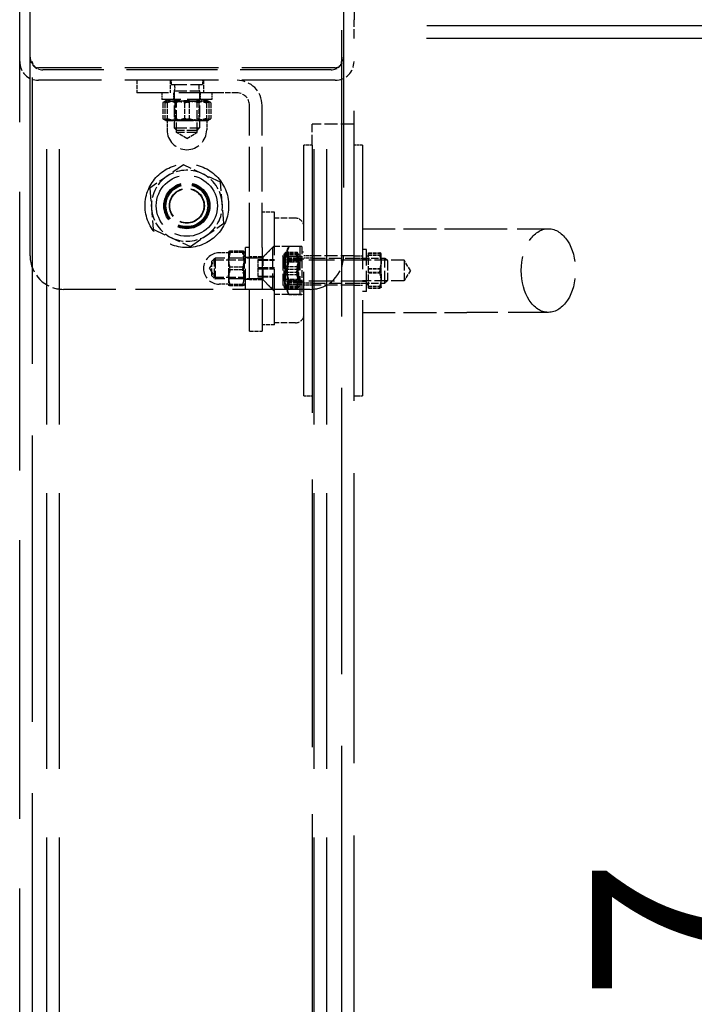
# Model space of a CAD drawing. Units: millimetres. Extents: x 187 to 12502, y 112 to 8798.
# Drawn here: x 3141 to 3302, y 6484 to 6719 of the extents above; entities that cross this region are included whole.
import ezdxf

# ---------------------------------------------------------------- set-up
doc = ezdxf.new("R2010")
doc.units = ezdxf.units.MM
doc.header["$LTSCALE"] = 15
doc.linetypes.add('DASHED', pattern=[0.2068, 0.1655, -0.0413])
doc.layers.get('Defpoints').update_dxf_attribs({"lineweight": 25})
doc.layers.add('Dimension', color=7, linetype='Continuous', lineweight=25)
doc.layers.add('Hidden', color=7, linetype='DASHED', lineweight=25)
doc.styles.add('Tekst 3.0 mm', font='ARIAL.TTF')
doc.dimstyles.new('Stork', dxfattribs={"dimscale": 15, "dimtxt": 3, "dimasz": 2.5, "dimexe": 0.8, "dimexo": 0.5, "dimgap": 0.8, "dimtad": 1, "dimtoh": 1, "dimdec": 4, "dimrnd": 1e-08, "dimdsep": 46, "dimtxsty": 'Tekst 3.0 mm', "dimcen": 0.09, "dimdle": 6, "dimclrd": 256, "dimclre": 256, "dimclrt": 256, "dimadec": 4, "dimazin": 2, "dimtfac": 0.7, "dimtdec": 3, "dimtmove": 0, "dimatfit": 3, "dimfxl": 1, "dimtolj": 1, "dimtzin": 0, "dimlwd": -1, "dimlwe": -1, "dimarcsym": 0})

# ---------------------------------------------------------------- blocks, each defined once
blk = doc.blocks.new('*D9')
at = {"layer": 'Defpoints', "color": 0, "transparency": 16777216}
for p in [(3224, 6814.59), (3335.92, 6117.59), (3335.92, 6117.59)]:
    blk.add_point(p, dxfattribs=at)
at = {"layer": 'Dimension', "transparency": 16777216}
blk.add_line((3335.92, 6777.09), (3335.92, 6155.09), dxfattribs=at)
for points in [[(3329.67, 6777.09), (3342.17, 6777.09), (3335.92, 6814.59)], [(3329.67, 6155.09), (3342.17, 6155.09), (3335.92, 6117.59)]]:
    blk.add_solid(points, dxfattribs=at)
at = {"layer": 'Dimension', "transparency": 16777216, "insert": (3277.96, 6416.26), "char_height": 45, "attachment_point": 1, "rotation": 90, "style": 'Tekst 3.0 mm'}
blk.add_mtext('\\A1;697', dxfattribs=at)

msp = doc.modelspace()

# ---------------------------------------------------------------- linework, layer by layer
at = {"layer": 'Hidden', "ltscale": 27.60006}
msp.add_line((3144.00204, 8417.59146), (3144.00204, 6191.59146), dxfattribs=at)
at = {"layer": 'Hidden', "ltscale": 27.58589}
msp.add_line((3218.00204, 7315.59146), (3218.00204, 6117.59146), dxfattribs=at)
at = {"layer": 'Hidden', "ltscale": 26.864389}
msp.add_line((3141.00204, 6194.59146), (3141.00204, 7194.59146), dxfattribs=at)
at = {"layer": 'Hidden', "ltscale": 26.434559}
for p, q in [((3143.50204, 6662.59146), (3143.50204, 6826.59146)), ((3218.50204, 6826.59146), (3218.50204, 6662.59146))]:
    msp.add_line(p, q, dxfattribs=at)
at = {"layer": 'Hidden', "ltscale": 9.011105}
for p, q in [((3221.00204, 6790.09146), (3221.00204, 6719.09146)), ((3216.50204, 6707.59146), (3145.50204, 6707.59146)), ((3216.50204, 6704.59146), (3145.50204, 6704.59146))]:
    msp.add_line(p, q, dxfattribs=at)
at = {"layer": 'Hidden', "ltscale": 0.897033}
msp.add_line((3221.00204, 6714.59146), (3221.00204, 6719.09146), dxfattribs=at)
at = {"layer": 'Hidden', "ltscale": 28.100151}
msp.add_line((3744.00204, 6717.59146), (3221.00204, 6717.59146), dxfattribs=at)
at = {"layer": 'Hidden', "ltscale": 27.938965}
for p in [(3221.00204, 6194.59146), (3741.00204, 6714.59146)]:
    msp.add_line(p, (3221.00204, 6714.59146), dxfattribs=at)
at = {"layer": 'Hidden', "ltscale": 8.757268}
msp.add_line((3215.50204, 6707.09146), (3146.50204, 6707.09146), dxfattribs=at)
at = {"layer": 'Hidden', "ltscale": 26.542015}
for p, q in [((3147.51066, 6210.59146), (3147.51066, 6704.59146)), ((3150.51066, 6210.59146), (3150.51066, 6704.59146)), ((3211.49342, 6210.59146), (3211.49342, 6704.59146)), ((3214.49342, 6210.59146), (3214.49342, 6704.59146))]:
    msp.add_line(p, q, dxfattribs=at)
at = {"layer": 'Hidden', "ltscale": 0.380655}
for p, q in [((3169.00204, 6704.59146), (3169.00204, 6701.59146)), ((3177.00204, 6704.59146), (3177.00204, 6701.59146)), ((3185.00204, 6704.59146), (3185.00204, 6701.59146)), ((3202.00204, 6673.09146), (3199.00204, 6673.09146)), ((3199.00204, 6662.34146), (3196.00204, 6662.34146)), ((3199.00204, 6656.84146), (3196.00204, 6656.84146)), ((3202.00204, 6646.09146), (3199.00204, 6646.09146)), ((3196.00204, 6644.59146), (3199.00204, 6644.59146))]:
    msp.add_line(p, q, dxfattribs=at)
at = {"layer": 'Hidden', "ltscale": 0.126818}
for p, q in [((3177.25204, 6704.59146), (3177.25204, 6703.59146)), ((3184.75204, 6704.59146), (3184.75204, 6703.59146)), ((3196.00204, 6664.59146), (3195.00204, 6664.59146)), ((3224.00204, 6664.09146), (3223.00204, 6664.09146)), ((3196.00204, 6662.24146), (3195.00204, 6662.24146)), ((3209.00204, 6661.84146), (3208.00204, 6661.84146)), ((3224.00204, 6661.74146), (3223.00204, 6661.74146)), ((3196.00204, 6656.94146), (3195.00204, 6656.94146)), ((3209.00204, 6656.34146), (3208.00204, 6656.34146)), ((3224.00204, 6656.44146), (3223.00204, 6656.44146)), ((3224.00204, 6654.09146), (3223.00204, 6654.09146))]:
    msp.add_line(p, q, dxfattribs=at)
at = {"layer": 'Hidden', "ltscale": 1.495122}
msp.add_line((3177.25204, 6703.59146), (3184.75204, 6703.59146), dxfattribs=at)
at = {"layer": 'Hidden', "ltscale": 3.987158}
for p, q in [((3189.00204, 6701.59146), (3169.00204, 6701.59146)), ((3196.00204, 6644.59146), (3196.00204, 6664.59146)), ((3199.00204, 6664.59146), (3199.00204, 6644.59146))]:
    msp.add_line(p, q, dxfattribs=at)
at = {"layer": 'Hidden', "ltscale": 0.202969}
for p, q in [((3175.00204, 6701.59146), (3175.00204, 6699.99146)), ((3177.80204, 6701.59146), (3177.80204, 6699.99146)), ((3184.20204, 6701.59146), (3184.20204, 6699.99146)), ((3187.00204, 6701.59146), (3187.00204, 6699.99146))]:
    msp.add_line(p, q, dxfattribs=at)
at = {"layer": 'Hidden', "ltscale": 2.392255}
msp.add_line((3187.00204, 6699.99146), (3175.00204, 6699.99146), dxfattribs=at)
at = {"layer": 'Hidden', "ltscale": 0.083724}
for p, q in [((3176.55204, 6699.99146), (3175.98006, 6699.66123)), ((3185.45204, 6699.99146), (3186.02401, 6699.66123))]:
    msp.add_line(p, q, dxfattribs=at)
at = {"layer": 'Hidden', "ltscale": 1.196077}
for p, q in [((3178.00204, 6702.09146), (3184.00204, 6702.09146)), ((3178.00204, 6693.19146), (3184.00204, 6693.19146)), ((3228.38849, 6656.09146), (3228.38849, 6662.09146))]:
    msp.add_line(p, q, dxfattribs=at)
at = {"layer": 'Hidden', "ltscale": 1.129473}
for p, q in [((3178.00204, 6702.09146), (3178.00204, 6693.19146)), ((3184.00204, 6702.09146), (3184.00204, 6693.19146))]:
    msp.add_line(p, q, dxfattribs=at)
at = {"layer": 'Hidden', "ltscale": 0.079224}
for p, q in [((3178.54354, 6699.67896), (3178.00227, 6699.99146)), ((3183.46054, 6699.67896), (3184.0018, 6699.99146))]:
    msp.add_line(p, q, dxfattribs=at)
at = {"layer": 'Hidden', "ltscale": 0.507573}
for p, q in [((3193.00204, 6701.59146), (3189.00204, 6701.59146)), ((3202.00204, 6661.66579), (3198.00204, 6661.66579)), ((3202.00204, 6661.50776), (3198.00204, 6661.50776)), ((3202.00204, 6659.74949), (3198.00204, 6659.74949)), ((3202.00204, 6659.43343), (3198.00204, 6659.43343)), ((3202.00204, 6657.67516), (3198.00204, 6657.67516)), ((3202.00204, 6657.51714), (3198.00204, 6657.51714))]:
    msp.add_line(p, q, dxfattribs=at)
at = {"layer": 'Hidden', "ltscale": 0.110039}
for p, q in [((3175.98006, 6699.66123), (3175.22853, 6699.22734)), ((3186.02401, 6699.66123), (3186.77554, 6699.22734)), ((3175.98006, 6695.00415), (3175.22853, 6695.43804)), ((3186.02401, 6695.00415), (3186.77554, 6695.43804))]:
    msp.add_line(p, q, dxfattribs=at)
at = {"layer": 'Hidden', "ltscale": 0.480831}
for p, q in [((3175.22853, 6699.22734), (3175.22853, 6695.43804)), ((3175.75416, 6699.22734), (3175.75416, 6695.43804)), ((3176.29367, 6699.22734), (3176.29367, 6695.43804)), ((3178.11529, 6699.22734), (3178.11529, 6695.43804)), ((3180.46253, 6699.22734), (3180.46253, 6695.43804)), ((3181.54154, 6699.22734), (3181.54154, 6695.43804)), ((3183.88879, 6699.22734), (3183.88879, 6695.43804)), ((3185.71041, 6699.22734), (3185.71041, 6695.43804)), ((3186.24991, 6699.22734), (3186.24991, 6695.43804)), ((3186.77554, 6699.22734), (3186.77554, 6695.43804))]:
    msp.add_line(p, q, dxfattribs=at)
at = {"layer": 'Hidden', "ltscale": 0.980167}
for p, q in [((3178.54354, 6699.67896), (3183.46054, 6699.67896)), ((3183.46054, 6692.12726), (3178.54354, 6692.12726)), ((3233.00204, 6661.54996), (3233.00204, 6656.63296))]:
    msp.add_line(p, q, dxfattribs=at)
at = {"layer": 'Hidden', "ltscale": 0.958349}
for p, q in [((3178.54354, 6692.12726), (3178.54354, 6699.67896)), ((3183.46054, 6692.12726), (3183.46054, 6699.67896))]:
    msp.add_line(p, q, dxfattribs=at)
at = {"layer": 'Hidden', "ltscale": 4.315125}
for p, q in [((3196.00204, 6664.59146), (3196.00204, 6698.59146)), ((3199.00204, 6664.59146), (3199.00204, 6698.59146))]:
    msp.add_line(p, q, dxfattribs=at)
at = {"layer": 'Hidden', "ltscale": 0.00312}
for p, q in [((3176.00204, 6694.99146), (3175.98006, 6695.00415)), ((3186.00204, 6694.99146), (3186.02401, 6695.00415))]:
    msp.add_line(p, q, dxfattribs=at)
at = {"layer": 'Hidden', "ltscale": 0.059286}
msp.add_line((3176.00204, 6694.99146), (3176.02392, 6694.99146), dxfattribs=at)
at = {"layer": 'Hidden', "ltscale": 0.664443}
for p, q in [((3176.02392, 6694.99146), (3178.91761, 6694.99146)), ((3178.91761, 6694.99146), (3183.89573, 6694.99146)), ((3205.00194, 6663.14467), (3205.00194, 6658.58259)), ((3205.00194, 6658.58259), (3205.00194, 6654.52938))]:
    msp.add_line(p, q, dxfattribs=at)
at = {"layer": 'Hidden', "ltscale": 0.285466}
for p, q in [((3176.25204, 6694.99146), (3176.25204, 6692.74146)), ((3185.75204, 6694.99146), (3185.75204, 6692.74146)), ((3191.00204, 6663.34146), (3188.75204, 6663.34146)), ((3191.00204, 6655.84146), (3188.75204, 6655.84146))]:
    msp.add_line(p, q, dxfattribs=at)
at = {"layer": 'Hidden', "ltscale": 0.107594}
for p, q in [((3178.60204, 6692.59146), (3178.00204, 6693.19146)), ((3183.40204, 6692.59146), (3184.00204, 6693.19146))]:
    msp.add_line(p, q, dxfattribs=at)
at = {"layer": 'Hidden', "ltscale": 0.605057}
msp.add_line((3183.89573, 6694.99146), (3186.00204, 6694.99146), dxfattribs=at)
at = {"layer": 'Hidden', "ltscale": 0.996715}
for p, q in [((3211.00204, 6689.09146), (3211.00204, 6694.09146)), ((3187.75204, 6662.09146), (3187.75204, 6657.09146)), ((3204.4929, 6661.59146), (3204.4929, 6656.59146))]:
    msp.add_line(p, q, dxfattribs=at)
at = {"layer": 'Hidden', "ltscale": 1.269084}
for p, q in [((3221.00204, 6694.09146), (3211.00204, 6694.09146)), ((3221.00204, 6662.59146), (3211.00204, 6662.59146)), ((3211.00204, 6662.09146), (3221.00204, 6662.09146)), ((3233.00204, 6661.54996), (3223.00204, 6661.54996)), ((3211.00204, 6656.09146), (3221.00204, 6656.09146)), ((3221.00204, 6655.59146), (3211.00204, 6655.59146)), ((3233.00204, 6656.63296), (3223.00204, 6656.63296))]:
    msp.add_line(p, q, dxfattribs=at)
at = {"layer": 'Hidden', "ltscale": 0.3602}
for q in [(3178.54354, 6692.12726), (3183.46054, 6692.12726)]:
    msp.add_line((3181.00204, 6690.70784), q, dxfattribs=at)
at = {"layer": 'Hidden', "ltscale": 0.956842}
msp.add_line((3183.40204, 6692.59146), (3178.60204, 6692.59146), dxfattribs=at)
at = {"layer": 'Hidden', "ltscale": 11.961675}
for p, q in [((3209.00204, 6629.09146), (3209.00204, 6689.09146)), ((3223.00204, 6689.09146), (3223.00204, 6629.09146))]:
    msp.add_line(p, q, dxfattribs=at)
at = {"layer": 'Hidden', "ltscale": 0.253737}
for p, q in [((3211.00204, 6689.09146), (3209.00204, 6689.09146)), ((3223.00204, 6689.09146), (3221.00204, 6689.09146)), ((3211.00204, 6662.59146), (3209.00204, 6662.59146)), ((3221.00204, 6662.59146), (3223.00204, 6662.59146)), ((3211.00204, 6662.09146), (3209.00204, 6662.09146)), ((3221.00204, 6662.09146), (3223.00204, 6662.09146)), ((3211.00204, 6656.09146), (3209.00204, 6656.09146)), ((3211.00204, 6655.59146), (3209.00204, 6655.59146)), ((3221.00204, 6656.09146), (3223.00204, 6656.09146)), ((3221.00204, 6655.59146), (3223.00204, 6655.59146)), ((3209.00204, 6629.09146), (3211.00204, 6629.09146)), ((3221.00204, 6629.09146), (3223.00204, 6629.09146))]:
    msp.add_line(p, q, dxfattribs=at)
at = {"layer": 'Hidden', "ltscale": 25.789812}
msp.add_line((3211.00204, 6689.09146), (3211.00204, 6209.09146), dxfattribs=at)
at = {"layer": 'Hidden', "ltscale": 1.245598}
for p, q in [((3180.16926, 6684.37102), (3172.1163, 6678.76003)), ((3189.055, 6680.20245), (3180.16926, 6684.37102)), ((3189.88778, 6670.42289), (3189.055, 6680.20245)), ((3172.1163, 6678.76003), (3172.94908, 6668.98047)), ((3181.83482, 6664.8119), (3189.88778, 6670.42289)), ((3172.94908, 6668.98047), (3181.83482, 6664.8119))]:
    msp.add_line(p, q, dxfattribs=at)
at = {"layer": 'Hidden', "ltscale": 5.382699}
msp.add_line((3202.00204, 6646.09146), (3202.00204, 6673.09146), dxfattribs=at)
at = {"layer": 'Hidden', "ltscale": 0.634492}
for p, q in [((3207.00204, 6671.59146), (3202.00204, 6671.59146)), ((3207.00204, 6646.59146), (3202.00204, 6646.59146))]:
    msp.add_line(p, q, dxfattribs=at)
at = {"layer": 'Hidden', "ltscale": 3.172859}
for p, q in [((3223.00204, 6669.09146), (3248.00204, 6669.09146)), ((3223.00204, 6649.09146), (3248.00204, 6649.09146))]:
    msp.add_line(p, q, dxfattribs=at)
at = {"layer": 'Hidden', "ltscale": 3.887477}
for p, q in [((3248.00204, 6669.09146), (3267.50204, 6669.09146)), ((3267.50204, 6649.09146), (3248.00204, 6649.09146))]:
    msp.add_line(p, q, dxfattribs=at)
at = {"layer": 'Hidden', "ltscale": 0.493497}
for p, q in [((3199.25204, 6662.34146), (3202.00204, 6665.09146)), ((3199.25204, 6656.84146), (3202.00204, 6654.09146))]:
    msp.add_line(p, q, dxfattribs=at)
at = {"layer": 'Hidden', "ltscale": 0.76141}
for p, q in [((3208.00204, 6664.84146), (3202.00204, 6664.84146)), ((3208.00204, 6653.34146), (3202.00204, 6653.34146))]:
    msp.add_line(p, q, dxfattribs=at)
at = {"layer": 'Hidden', "ltscale": 0.03389}
for p, q in [((3205.27904, 6664.57142), (3205.41295, 6664.80335)), ((3205.27904, 6653.6115), (3205.41295, 6653.37957))]:
    msp.add_line(p, q, dxfattribs=at)
at = {"layer": 'Hidden', "ltscale": 0.387435}
for p, q in [((3208.50194, 6664.86392), (3205.44852, 6664.86392)), ((3208.50194, 6664.83498), (3205.44852, 6664.83498)), ((3208.50194, 6662.47209), (3205.44852, 6662.47209)), ((3208.50194, 6662.07267), (3205.44852, 6662.07267)), ((3208.50194, 6661.88271), (3205.44852, 6661.88271)), ((3208.50194, 6661.45435), (3205.44852, 6661.45435)), ((3208.50194, 6656.72857), (3205.44852, 6656.72857)), ((3208.50194, 6656.30021), (3205.44852, 6656.30021)), ((3208.50194, 6656.11025), (3205.44852, 6656.11025)), ((3208.50194, 6655.71083), (3205.44852, 6655.71083)), ((3208.50194, 6653.34794), (3205.44852, 6653.34794)), ((3208.50194, 6653.319), (3205.44852, 6653.319))]:
    msp.add_line(p, q, dxfattribs=at)
at = {"layer": 'Hidden', "ltscale": 2.292573}
msp.add_line((3208.00204, 6664.84146), (3208.00204, 6653.34146), dxfattribs=at)
at = {"layer": 'Hidden', "ltscale": 0.007013}
msp.add_line((3208.50194, 6664.86392), (3208.50194, 6664.83498), dxfattribs=at)
at = {"layer": 'Hidden', "ltscale": 0.732664}
for p, q in [((3208.50194, 6664.83498), (3208.50194, 6661.45435)), ((3208.50194, 6661.45435), (3208.50194, 6655.71083)), ((3208.50194, 6655.71083), (3208.50194, 6653.34794))]:
    msp.add_line(p, q, dxfattribs=at)
at = {"layer": 'Hidden', "ltscale": 0.001277}
for p, q in [((3191.00204, 6663.59146), (3191.00746, 6663.60086)), ((3191.00204, 6655.59146), (3191.00746, 6655.58206))]:
    msp.add_line(p, q, dxfattribs=at)
at = {"layer": 'Hidden', "ltscale": 0.034666}
msp.add_line((3191.00204, 6663.59146), (3191.00204, 6663.58208), dxfattribs=at)
at = {"layer": 'Hidden', "ltscale": 0.531534}
for p, q in [((3191.00204, 6663.58208), (3191.00204, 6661.34973)), ((3227.50214, 6660.77421), (3227.50214, 6663.07549)), ((3191.00204, 6661.34973), (3191.00204, 6657.35911)), ((3227.50214, 6656.79019), (3227.50214, 6660.77421))]:
    msp.add_line(p, q, dxfattribs=at)
at = {"layer": 'Hidden', "ltscale": 0.376584}
for p, q in [((3194.32723, 6663.74011), (3191.3593, 6663.74011)), ((3194.32723, 6663.42406), (3191.3593, 6663.42406)), ((3194.32723, 6659.90751), (3191.3593, 6659.90751)), ((3194.32723, 6659.27541), (3191.3593, 6659.27541)), ((3194.32723, 6655.75886), (3191.3593, 6655.75886)), ((3194.32723, 6655.44281), (3191.3593, 6655.44281))]:
    msp.add_line(p, q, dxfattribs=at)
at = {"layer": 'Hidden', "ltscale": 0.081881}
for p, q in [((3195.00204, 6663.04146), (3194.67907, 6663.60086)), ((3195.00204, 6656.14146), (3194.67907, 6655.58206))]:
    msp.add_line(p, q, dxfattribs=at)
at = {"layer": 'Hidden', "ltscale": 1.993529}
for p, q in [((3195.00204, 6654.59146), (3195.00204, 6664.59146)), ((3201.50204, 6664.59146), (3201.50204, 6654.59146)), ((3224.00204, 6654.09146), (3224.00204, 6664.09146))]:
    msp.add_line(p, q, dxfattribs=at)
at = {"layer": 'Hidden', "ltscale": 0.03163}
for p, q in [((3199.00204, 6662.34146), (3199.25204, 6662.34146)), ((3199.00204, 6656.84146), (3199.25204, 6656.84146))]:
    msp.add_line(p, q, dxfattribs=at)
at = {"layer": 'Hidden', "ltscale": 0.422339}
for p, q in [((3199.14848, 6662.23791), (3201.50204, 6664.59146)), ((3199.14848, 6656.94501), (3201.50204, 6654.59146))]:
    msp.add_line(p, q, dxfattribs=at)
at = {"layer": 'Hidden', "ltscale": 1.096396}
msp.add_line((3199.25204, 6656.84146), (3199.25204, 6662.34146), dxfattribs=at)
at = {"layer": 'Hidden', "ltscale": 0.063359}
for p, q in [((3202.00204, 6664.59146), (3201.50204, 6664.59146)), ((3194.75204, 6661.65846), (3195.00204, 6662.09147)), ((3204.25204, 6661.15846), (3204.00204, 6661.59147)), ((3207.75204, 6661.15846), (3208.00204, 6661.59147)), ((3194.75204, 6657.52446), (3195.00204, 6657.09145)), ((3204.25204, 6657.02446), (3204.00204, 6656.59145)), ((3207.75204, 6657.02446), (3208.00204, 6656.59145))]:
    msp.add_line(p, q, dxfattribs=at)
at = {"layer": 'Hidden', "ltscale": 0.100368}
for p, q in [((3204.00204, 6662.49146), (3204.39784, 6663.177)), ((3208.00204, 6662.49146), (3207.60624, 6663.177)), ((3204.00204, 6655.69146), (3204.39784, 6655.00592)), ((3208.00204, 6655.69146), (3207.60624, 6655.00592))]:
    msp.add_line(p, q, dxfattribs=at)
at = {"layer": 'Hidden', "ltscale": 1.355568}
msp.add_line((3204.00204, 6662.49146), (3204.00204, 6655.69146), dxfattribs=at)
at = {"layer": 'Hidden', "ltscale": 0.328955}
for p, q in [((3204.70571, 6663.47781), (3207.29836, 6663.47781)), ((3204.70571, 6663.25459), (3207.29836, 6663.25459)), ((3204.70571, 6662.90544), (3207.29836, 6662.90544)), ((3204.70571, 6662.5376), (3207.29836, 6662.5376)), ((3204.70571, 6660.03167), (3207.29836, 6660.03167)), ((3204.70571, 6659.44062), (3207.29836, 6659.44062)), ((3204.70571, 6658.7423), (3207.29836, 6658.7423)), ((3204.70571, 6658.15125), (3207.29836, 6658.15125)), ((3204.70571, 6655.64532), (3207.29836, 6655.64532)), ((3204.70571, 6655.27749), (3207.29836, 6655.27749)), ((3204.70571, 6654.92833), (3207.29836, 6654.92833)), ((3204.70571, 6654.70511), (3207.29836, 6654.70511))]:
    msp.add_line(p, q, dxfattribs=at)
at = {"layer": 'Hidden', "ltscale": 0.070239}
for p, q in [((3205.00194, 6664.09146), (3205.27904, 6664.57142)), ((3205.00194, 6654.09146), (3205.27904, 6653.6115))]:
    msp.add_line(p, q, dxfattribs=at)
at = {"layer": 'Hidden', "ltscale": 0.396869}
msp.add_line((3205.00194, 6664.09146), (3205.00194, 6663.14467), dxfattribs=at)
at = {"layer": 'Hidden', "ltscale": 0.063372}
for p, q in [((3208.50194, 6663.53146), (3209.00204, 6663.53146)), ((3224.50214, 6662.53146), (3224.00204, 6662.53146)), ((3224.50214, 6655.65146), (3224.00204, 6655.65146)), ((3208.50194, 6654.65146), (3209.00204, 6654.65146))]:
    msp.add_line(p, q, dxfattribs=at)
at = {"layer": 'Hidden', "ltscale": 0.049604}
msp.add_line((3224.50214, 6663.28166), (3224.50214, 6663.32568), dxfattribs=at)
at = {"layer": 'Hidden', "ltscale": 0.335312}
for p, q in [((3224.50214, 6663.32568), (3227.14487, 6663.32568)), ((3224.50214, 6663.28166), (3227.14487, 6663.28166)), ((3224.50214, 6662.86931), (3227.14487, 6662.86931)), ((3224.50214, 6662.80655), (3227.14487, 6662.80655)), ((3224.50214, 6659.61059), (3227.14487, 6659.61059)), ((3224.50214, 6659.50381), (3227.14487, 6659.50381)), ((3224.50214, 6658.67911), (3227.14487, 6658.67911)), ((3224.50214, 6658.57233), (3227.14487, 6658.57233)), ((3224.50214, 6655.37637), (3227.14487, 6655.37637)), ((3224.50214, 6655.31361), (3227.14487, 6655.31361)), ((3224.50214, 6654.90126), (3227.14487, 6654.90126)), ((3224.50214, 6654.85724), (3227.14487, 6654.85724))]:
    msp.add_line(p, q, dxfattribs=at)
at = {"layer": 'Hidden', "ltscale": 0.586111}
for p, q in [((3224.50214, 6662.86931), (3224.50214, 6663.28166)), ((3224.50214, 6658.67911), (3224.50214, 6662.86931)), ((3224.50214, 6654.90126), (3224.50214, 6658.67911))]:
    msp.add_line(p, q, dxfattribs=at)
at = {"layer": 'Hidden', "ltscale": 0.001288}
for p, q in [((3227.49288, 6663.1075), (3227.48741, 6663.11697)), ((3227.49288, 6655.07542), (3227.48741, 6655.06595))]:
    msp.add_line(p, q, dxfattribs=at)
at = {"layer": 'Hidden', "ltscale": 0.00225}
for p, q in [((3227.50214, 6663.09146), (3227.49288, 6663.1075)), ((3227.50214, 6655.09146), (3227.49288, 6655.07542))]:
    msp.add_line(p, q, dxfattribs=at)
at = {"layer": 'Hidden', "ltscale": 0.045284}
msp.add_line((3227.50214, 6663.07549), (3227.50214, 6663.09146), dxfattribs=at)
at = {"layer": 'Hidden', "ltscale": 0.302824}
for q in [(3187.64784, 6661.65846), (3187.64784, 6657.52446)]:
    msp.add_line((3186.45445, 6659.59146), q, dxfattribs=at)
at = {"layer": 'Hidden', "ltscale": 0.134517}
for p, q in [((3187.00204, 6661.34146), (3187.75204, 6662.09146)), ((3187.00204, 6657.84146), (3187.75204, 6657.09146))]:
    msp.add_line(p, q, dxfattribs=at)
at = {"layer": 'Hidden', "ltscale": 0.69767}
msp.add_line((3187.00204, 6657.84146), (3187.00204, 6661.34146), dxfattribs=at)
at = {"layer": 'Hidden', "ltscale": 0.824066}
for p, q in [((3187.64784, 6657.52446), (3187.64784, 6661.65846)), ((3194.75204, 6661.65846), (3194.75204, 6657.52446)), ((3204.25204, 6657.02446), (3204.25204, 6661.15846)), ((3207.75204, 6661.15846), (3207.75204, 6657.02446))]:
    msp.add_line(p, q, dxfattribs=at)
at = {"layer": 'Hidden', "ltscale": 0.901554}
for p, q in [((3187.64784, 6661.65846), (3194.75204, 6661.65846)), ((3187.64784, 6657.52446), (3194.75204, 6657.52446))]:
    msp.add_line(p, q, dxfattribs=at)
at = {"layer": 'Hidden', "ltscale": 1.401446}
for p, q in [((3198.79493, 6662.09146), (3187.75204, 6662.09146)), ((3198.79493, 6657.09146), (3187.75204, 6657.09146))]:
    msp.add_line(p, q, dxfattribs=at)
at = {"layer": 'Hidden', "ltscale": 0.293005}
for p, q in [((3198.00204, 6661.66579), (3198.00204, 6661.50776)), ((3198.00204, 6661.50776), (3198.00204, 6659.43343)), ((3198.00204, 6659.43343), (3198.00204, 6657.51714))]:
    msp.add_line(p, q, dxfattribs=at)
at = {"layer": 'Hidden', "ltscale": 0.087995}
for p, q in [((3204.00204, 6661.1007), (3204.4929, 6661.59146)), ((3204.00204, 6657.08222), (3204.4929, 6656.59146))]:
    msp.add_line(p, q, dxfattribs=at)
at = {"layer": 'Hidden', "ltscale": 0.444114}
for p, q in [((3204.25204, 6661.15846), (3207.75204, 6661.15846)), ((3204.25204, 6657.02446), (3207.75204, 6657.02446))]:
    msp.add_line(p, q, dxfattribs=at)
at = {"layer": 'Hidden', "ltscale": 2.475968}
for p, q in [((3224.00204, 6661.59146), (3204.4929, 6661.59146)), ((3224.00204, 6656.59146), (3204.4929, 6656.59146))]:
    msp.add_line(p, q, dxfattribs=at)
at = {"layer": 'Hidden', "ltscale": 0.683539}
for p, q in [((3223.00204, 6662.09146), (3228.38849, 6662.09146)), ((3223.00204, 6656.09146), (3228.38849, 6656.09146))]:
    msp.add_line(p, q, dxfattribs=at)
at = {"layer": 'Hidden', "ltscale": 0.110017}
for p, q in [((3229.00204, 6661.47801), (3228.38849, 6662.09146)), ((3229.00204, 6656.70491), (3228.38849, 6656.09146))]:
    msp.add_line(p, q, dxfattribs=at)
at = {"layer": 'Hidden', "ltscale": 0.951479}
msp.add_line((3229.00204, 6661.47801), (3229.00204, 6656.70491), dxfattribs=at)
at = {"layer": 'Hidden', "ltscale": 0.363923}
for q in [(3233.00204, 6661.54996), (3233.00204, 6656.63296)]:
    msp.add_line((3234.47925, 6659.09146), q, dxfattribs=at)
at = {"layer": 'Hidden', "ltscale": 0.496769}
msp.add_line((3191.00204, 6657.35911), (3191.00204, 6655.59146), dxfattribs=at)
at = {"layer": 'Hidden', "ltscale": 0.486151}
msp.add_line((3227.50214, 6655.09146), (3227.50214, 6656.79019), dxfattribs=at)
at = {"layer": 'Hidden', "ltscale": 7.488084}
msp.add_line((3210.50204, 6654.59146), (3151.50204, 6654.59146), dxfattribs=at)
at = {"layer": 'Hidden', "ltscale": 0.267474}
msp.add_line((3205.00194, 6654.52938), (3205.00194, 6654.09146), dxfattribs=at)
at = {"layer": 'Hidden', "ltscale": 0.007497}
msp.add_line((3208.50194, 6653.34794), (3208.50194, 6653.319), dxfattribs=at)
at = {"layer": 'Hidden', "ltscale": 0.006845}
msp.add_line((3224.50214, 6654.85724), (3224.50214, 6654.90126), dxfattribs=at)
at = {"layer": 'Hidden', "ltscale": 7.974416}
msp.add_circle((3181.00204, 6674.59146), 10, dxfattribs=at)
at = {"layer": 'Hidden', "ltscale": 5.833259}
msp.add_circle((3181.00204, 6674.59146), 7.315, dxfattribs=at)
at = {"layer": 'Hidden', "ltscale": 4.385884}
msp.add_circle((3181.00204, 6674.59146), 5.5, dxfattribs=at)
at = {"layer": 'Hidden', "ltscale": 4.186521}
msp.add_circle((3181.00204, 6674.59146), 5.25, dxfattribs=at)
at = {"layer": 'Hidden', "ltscale": 3.987158}
msp.add_circle((3181.00204, 6674.59146), 5, dxfattribs=at)
at = {"layer": 'Hidden', "ltscale": 3.339628}
msp.add_circle((3181.00204, 6674.59146), 4.188, dxfattribs=at)
at = {"layer": 'Hidden', "ltscale": 3.253363}
msp.add_circle((3181.00204, 6674.59146), 4.07983, dxfattribs=at)
at = {"layer": 'Hidden', "ltscale": 0.597989}
for centre, start, end in [((3146.50204, 6710.09146), 180, 270), ((3215.50204, 6710.09146), 270, 0), ((3193.00204, 6698.59146), 0, 90)]:
    msp.add_arc(centre, 3, start, end, dxfattribs=at)
at = {"layer": 'Hidden', "ltscale": 0.897033}
for centre, start, end in [((3145.50204, 6709.09146), 180, 270), ((3216.50204, 6709.09146), 270, 0)]:
    msp.add_arc(centre, 4.5, start, end, dxfattribs=at)
at = {"layer": 'Hidden', "ltscale": 0.298944}
for centre, start, end in [((3145.50204, 6709.09146), 180, 270), ((3216.50204, 6709.09146), 270, 0)]:
    msp.add_arc(centre, 1.5, start, end, dxfattribs=at)
at = {"layer": 'Hidden', "ltscale": 0.196178}
for centre, start, end in [((3176.35204, 6702.84146), 335.5560452, 24.4439548), ((3185.65204, 6702.84146), 155.5560452, 204.4439548)]:
    msp.add_arc(centre, 1.81246, start, end, dxfattribs=at)
at = {"layer": 'Hidden', "ltscale": 1.196077}
msp.add_arc((3193.00204, 6698.59146), 6, 0, 90, dxfattribs=at)
at = {"layer": 'Hidden', "ltscale": 1.893848}
msp.add_arc((3181.00204, 6692.74146), 4.75, 180, 0, dxfattribs=at)
at = {"layer": 'Hidden', "ltscale": 1.129623}
for start, end in [(124.8672925, 184.8672925), (64.8672925, 124.8672925), (4.8672925, 64.8672925), (304.8672925, 4.8672925), (184.8672925, 244.8672925), (244.8672925, 304.8672925)]:
    msp.add_arc((3181.00204, 6674.59146), 8.5, start, end, dxfattribs=at)
at = {"layer": 'Hidden', "ltscale": 0.398626}
for centre, start, end in [((3207.00204, 6669.59146), 0, 90), ((3207.00204, 6648.59146), 270, 0)]:
    msp.add_arc(centre, 2, start, end, dxfattribs=at)
at = {"layer": 'Hidden', "ltscale": 1.594803}
for centre, start, end in [((3151.50204, 6662.59146), 180, 270), ((3210.50204, 6662.59146), 270, 0)]:
    msp.add_arc(centre, 8, start, end, dxfattribs=at)
at = {"layer": 'Hidden', "ltscale": 1.495122}
msp.add_arc((3188.75204, 6659.59146), 3.75, 90, 270, dxfattribs=at)
at = {"layer": 'Hidden', "ltscale": 0.049741}
for centre, start, end in [((3198.79493, 6662.59146), 270, 315), ((3198.79493, 6656.59146), 45, 90)]:
    msp.add_arc(centre, 0.5, start, end, dxfattribs=at)
at = {"layer": 'Hidden', "ltscale": 6.653092}
msp.add_ellipse((3267.50204, 6659.09146), major_axis=(0, -10), ratio=0.65, dxfattribs=at)
at = {"layer": 'Hidden', "ltscale": 0.743917}
for points in [[(3178.11529, 6699.22734), (3176.67191, 6700.06067), (3175.22853, 6699.22734)], [(3175.75416, 6699.22734), (3178.10835, 6700.06067), (3180.46253, 6699.22734)], [(3176.29367, 6699.22734), (3176.02392, 6700.06067), (3175.75416, 6699.22734)], [(3181.54154, 6699.22734), (3178.91761, 6700.06067), (3176.29367, 6699.22734)], [(3183.88879, 6699.22734), (3181.00204, 6700.06067), (3178.11529, 6699.22734)], [(3180.46253, 6699.22734), (3183.08647, 6700.06067), (3185.71041, 6699.22734)], [(3186.24991, 6699.22734), (3183.89573, 6700.06067), (3181.54154, 6699.22734)], [(3186.77554, 6699.22734), (3185.33216, 6700.06067), (3183.88879, 6699.22734)], [(3185.71041, 6699.22734), (3185.98016, 6700.06067), (3186.24991, 6699.22734)]]:
    msp.add_rational_spline(points, [1, 1.15470053838, 1], degree=2, dxfattribs=at)
at = {"layer": 'Hidden', "ltscale": 0.371898}
for points in [[(3175.22853, 6695.43804), (3176.00204, 6694.99146), (3176.67191, 6694.99146)], [(3178.10835, 6694.99146), (3177.01577, 6694.99146), (3175.75416, 6695.43804)], [(3175.75416, 6695.43804), (3175.89872, 6694.99146), (3176.02392, 6694.99146)], [(3176.02392, 6694.99146), (3176.14911, 6694.99146), (3176.29367, 6695.43804)], [(3176.29367, 6695.43804), (3177.69983, 6694.99146), (3178.91761, 6694.99146)], [(3176.67191, 6694.99146), (3177.34178, 6694.99146), (3178.11529, 6695.43804)], [(3180.46253, 6695.43804), (3179.20093, 6694.99146), (3178.10835, 6694.99146)], [(3178.11529, 6695.43804), (3179.66229, 6694.99146), (3181.00204, 6694.99146)], [(3178.91761, 6694.99146), (3180.13538, 6694.99146), (3181.54154, 6695.43804)], [(3183.08647, 6694.99146), (3181.86869, 6694.99146), (3180.46253, 6695.43804)], [(3181.00204, 6694.99146), (3182.34178, 6694.99146), (3183.88879, 6695.43804)], [(3181.54154, 6695.43804), (3182.80315, 6694.99146), (3183.89573, 6694.99146)], [(3185.71041, 6695.43804), (3184.30424, 6694.99146), (3183.08647, 6694.99146)], [(3183.88879, 6695.43804), (3184.66229, 6694.99146), (3185.33216, 6694.99146)], [(3183.89573, 6694.99146), (3184.98831, 6694.99146), (3186.24991, 6695.43804)], [(3185.33216, 6694.99146), (3186.00204, 6694.99146), (3186.77554, 6695.43804)], [(3185.98016, 6694.99146), (3185.85497, 6694.99146), (3185.71041, 6695.43804)], [(3186.24991, 6695.43804), (3186.10535, 6694.99146), (3185.98016, 6694.99146)], [(3205.00194, 6663.46829), (3205.00194, 6664.11601), (3205.44852, 6664.86392)], [(3205.44852, 6664.86392), (3205.00194, 6664.06511), (3205.00194, 6663.37332)], [(3205.00194, 6663.65354), (3205.00194, 6664.20185), (3205.44852, 6664.83498)], [(3205.44852, 6664.83498), (3205.00194, 6663.92915), (3205.00194, 6663.14467)], [(3205.44852, 6662.47209), (3205.00194, 6663.10523), (3205.00194, 6663.65354)], [(3205.44852, 6662.07267), (3205.00194, 6662.82058), (3205.00194, 6663.46829)], [(3205.00194, 6663.37332), (3205.00194, 6662.68153), (3205.44852, 6661.88271)], [(3205.00194, 6663.14467), (3205.00194, 6662.36019), (3205.44852, 6661.45435)], [(3205.00194, 6659.60033), (3205.00194, 6660.93312), (3205.44852, 6662.47209)], [(3205.00194, 6659.18644), (3205.00194, 6660.52594), (3205.44852, 6662.07267)], [(3205.44852, 6661.88271), (3205.00194, 6660.33599), (3205.00194, 6658.99648)], [(3205.44852, 6661.45435), (3205.00194, 6659.91538), (3205.00194, 6658.58259)], [(3205.44852, 6656.72857), (3205.00194, 6658.26754), (3205.00194, 6659.60033)], [(3205.44852, 6656.30021), (3205.00194, 6657.84693), (3205.00194, 6659.18644)], [(3205.00194, 6658.99648), (3205.00194, 6657.65698), (3205.44852, 6656.11025)], [(3205.00194, 6658.58259), (3205.00194, 6657.2498), (3205.44852, 6655.71083)], [(3205.00194, 6655.03825), (3205.00194, 6655.82273), (3205.44852, 6656.72857)], [(3205.00194, 6654.8096), (3205.00194, 6655.5014), (3205.44852, 6656.30021)], [(3205.44852, 6656.11025), (3205.00194, 6655.36234), (3205.00194, 6654.71463)], [(3205.44852, 6655.71083), (3205.00194, 6655.07769), (3205.00194, 6654.52938)], [(3205.44852, 6653.34794), (3205.00194, 6654.25377), (3205.00194, 6655.03825)], [(3205.44852, 6653.319), (3205.00194, 6654.11781), (3205.00194, 6654.8096)], [(3205.00194, 6654.71463), (3205.00194, 6654.06691), (3205.44852, 6653.319)], [(3205.00194, 6654.52938), (3205.00194, 6653.98107), (3205.44852, 6653.34794)]]:
    msp.add_rational_spline(points, [1, 1.0379548493, 1], degree=2, dxfattribs=at)
at = {"layer": 'Hidden', "ltscale": 0.297498}
for points in [[(3191.3593, 6663.74011), (3191.00204, 6663.65542), (3191.00204, 6663.58208)], [(3191.00204, 6661.82381), (3191.00204, 6662.71317), (3191.3593, 6663.74011)], [(3191.00204, 6663.58208), (3191.00204, 6663.50874), (3191.3593, 6663.42406)], [(3191.3593, 6663.42406), (3191.00204, 6662.31243), (3191.00204, 6661.34973)], [(3227.14487, 6663.32568), (3227.50214, 6662.33022), (3227.50214, 6661.46813)], [(3227.50214, 6663.06611), (3227.50214, 6663.18658), (3227.14487, 6663.32568)], [(3227.14487, 6663.28166), (3227.50214, 6662.26939), (3227.50214, 6661.39274)], [(3227.50214, 6663.07549), (3227.50214, 6663.17117), (3227.14487, 6663.28166)], [(3227.14487, 6662.86931), (3227.50214, 6662.9798), (3227.50214, 6663.07549)], [(3227.14487, 6662.80655), (3227.50214, 6662.94565), (3227.50214, 6663.06611)], [(3227.50214, 6660.77421), (3227.50214, 6661.74655), (3227.14487, 6662.86931)], [(3227.50214, 6660.68944), (3227.50214, 6661.672), (3227.14487, 6662.80655)], [(3191.3593, 6659.90751), (3191.00204, 6660.93445), (3191.00204, 6661.82381)], [(3191.00204, 6661.34973), (3191.00204, 6660.38704), (3191.3593, 6659.27541)], [(3227.50214, 6661.46813), (3227.50214, 6660.60604), (3227.14487, 6659.61059)], [(3227.50214, 6661.39274), (3227.50214, 6660.51608), (3227.14487, 6659.50381)], [(3227.14487, 6658.67911), (3227.50214, 6659.80187), (3227.50214, 6660.77421)], [(3227.14487, 6658.57233), (3227.50214, 6659.70689), (3227.50214, 6660.68944)], [(3191.00204, 6657.83319), (3191.00204, 6658.79588), (3191.3593, 6659.90751)], [(3191.3593, 6659.27541), (3191.00204, 6658.24847), (3191.00204, 6657.35911)], [(3191.3593, 6655.75886), (3191.00204, 6656.87049), (3191.00204, 6657.83319)], [(3227.14487, 6659.61059), (3227.50214, 6658.47603), (3227.50214, 6657.49348)], [(3227.14487, 6659.50381), (3227.50214, 6658.38105), (3227.50214, 6657.40871)], [(3227.50214, 6656.79019), (3227.50214, 6657.66684), (3227.14487, 6658.67911)], [(3227.50214, 6656.71479), (3227.50214, 6657.57688), (3227.14487, 6658.57233)], [(3191.00204, 6657.35911), (3191.00204, 6656.46975), (3191.3593, 6655.44281)], [(3191.00204, 6655.60084), (3191.00204, 6655.67418), (3191.3593, 6655.75886)], [(3191.3593, 6655.44281), (3191.00204, 6655.5275), (3191.00204, 6655.60084)], [(3227.50214, 6657.49348), (3227.50214, 6656.51092), (3227.14487, 6655.37637)], [(3227.50214, 6657.40871), (3227.50214, 6656.43637), (3227.14487, 6655.31361)], [(3227.14487, 6654.90126), (3227.50214, 6655.91353), (3227.50214, 6656.79019)], [(3227.14487, 6654.85724), (3227.50214, 6655.8527), (3227.50214, 6656.71479)], [(3227.14487, 6655.37637), (3227.50214, 6655.23727), (3227.50214, 6655.11681)], [(3227.14487, 6655.31361), (3227.50214, 6655.20312), (3227.50214, 6655.10743)], [(3227.50214, 6655.11681), (3227.50214, 6654.99634), (3227.14487, 6654.85724)], [(3227.50214, 6655.10743), (3227.50214, 6655.01175), (3227.14487, 6654.90126)]]:
    msp.add_rational_spline(points, [1, 1.0379548493, 1], degree=2, dxfattribs=at)
at = {"layer": 'Hidden', "ltscale": 0.595113}
for points in [[(3194.32723, 6663.74011), (3194.9939, 6661.82381), (3194.32723, 6659.90751)], [(3194.32723, 6663.42406), (3194.9939, 6663.58208), (3194.32723, 6663.74011)], [(3194.32723, 6659.27541), (3194.9939, 6661.34973), (3194.32723, 6663.42406)], [(3204.70571, 6660.03167), (3204.03905, 6661.75474), (3204.70571, 6663.47781)], [(3204.70571, 6663.47781), (3204.03905, 6663.00771), (3204.70571, 6662.5376)], [(3204.70571, 6659.44062), (3204.03905, 6661.34761), (3204.70571, 6663.25459)], [(3204.70571, 6663.25459), (3204.03905, 6663.08001), (3204.70571, 6662.90544)], [(3204.70571, 6662.90544), (3204.03905, 6660.82387), (3204.70571, 6658.7423)], [(3204.70571, 6662.5376), (3204.03905, 6660.34442), (3204.70571, 6658.15125)], [(3207.29836, 6663.47781), (3207.96503, 6661.75474), (3207.29836, 6660.03167)], [(3207.29836, 6662.5376), (3207.96503, 6663.00771), (3207.29836, 6663.47781)], [(3207.29836, 6663.25459), (3207.96503, 6661.34761), (3207.29836, 6659.44062)], [(3207.29836, 6662.90544), (3207.96503, 6663.08001), (3207.29836, 6663.25459)], [(3207.29836, 6658.7423), (3207.96503, 6660.82387), (3207.29836, 6662.90544)], [(3207.29836, 6658.15125), (3207.96503, 6660.34442), (3207.29836, 6662.5376)], [(3204.70571, 6655.64532), (3204.03905, 6657.8385), (3204.70571, 6660.03167)], [(3207.29836, 6660.03167), (3207.96503, 6657.8385), (3207.29836, 6655.64532)], [(3194.32723, 6659.90751), (3194.9939, 6657.83319), (3194.32723, 6655.75886)], [(3194.32723, 6655.44281), (3194.9939, 6657.35911), (3194.32723, 6659.27541)], [(3204.70571, 6655.27749), (3204.03905, 6657.35905), (3204.70571, 6659.44062)], [(3204.70571, 6658.7423), (3204.03905, 6656.83531), (3204.70571, 6654.92833)], [(3204.70571, 6658.15125), (3204.03905, 6656.42818), (3204.70571, 6654.70511)], [(3207.29836, 6659.44062), (3207.96503, 6657.35905), (3207.29836, 6655.27749)], [(3207.29836, 6654.92833), (3207.96503, 6656.83531), (3207.29836, 6658.7423)], [(3207.29836, 6654.70511), (3207.96503, 6656.42818), (3207.29836, 6658.15125)], [(3194.32723, 6655.75886), (3194.9939, 6655.60084), (3194.32723, 6655.44281)], [(3204.70571, 6654.70511), (3204.03905, 6655.17521), (3204.70571, 6655.64532)], [(3204.70571, 6654.92833), (3204.03905, 6655.10291), (3204.70571, 6655.27749)], [(3207.29836, 6655.64532), (3207.96503, 6655.17521), (3207.29836, 6654.70511)], [(3207.29836, 6655.27749), (3207.96503, 6655.10291), (3207.29836, 6654.92833)]]:
    msp.add_rational_spline(points, [1, 1.15470053838, 1], degree=2, dxfattribs=at)

# ---------------------------------------------------------------- dimensions: what is measured, and where the dimension line sits
at = {"layer": 'Dimension'}
dim = msp.add_linear_dim(base=(3335.91532, 6117.59146), p1=(3224.00204, 6814.59146), p2=(3335.91532, 6117.59146), angle=90, dimstyle='Stork', override={"dimtoh": 0, "dimdec": 4, "dimse1": 1, "dimse2": 1, "dimtp": 0, "dimtm": 0, "dimtdec": 3, "dimtofl": 0, "dimatfit": 1}, dxfattribs=at)
dim.commit()
dim.dimension.update_dxf_attribs({"geometry": '*D9', "text_midpoint": (3335.91532, 6466.09146), "dimtype": 160})

doc.saveas('drawing.dxf')
